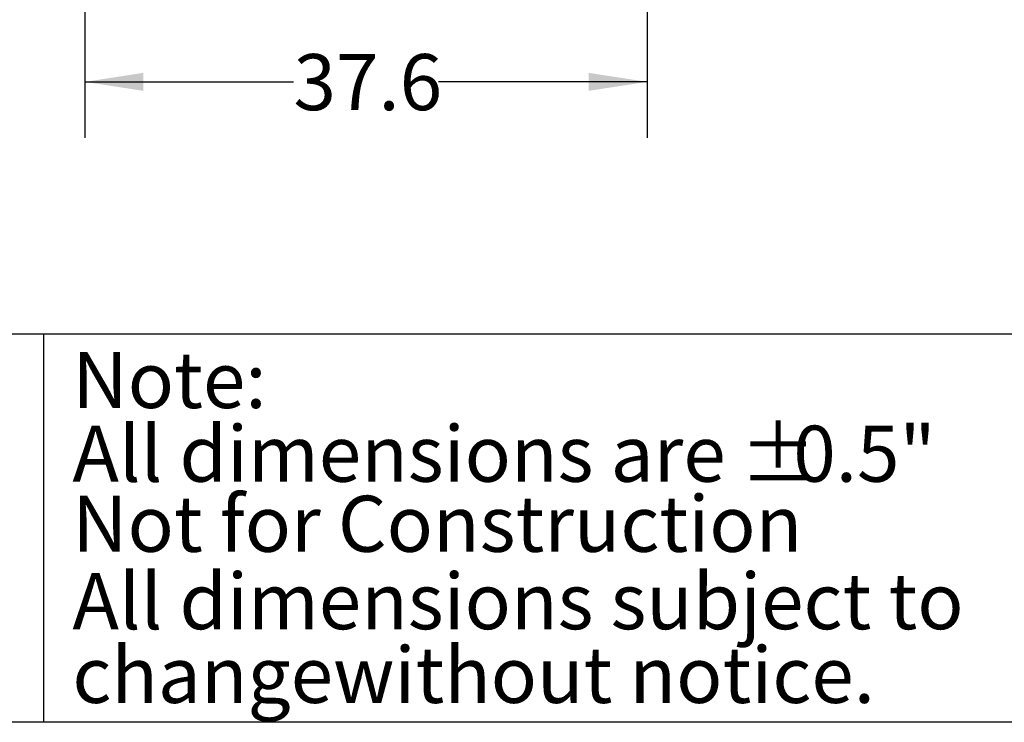
# Model space of a CAD drawing. Extents: x 0.4 to 10.6, y 0.4 to 8.1.
# Drawn here: x 3.2 to 5.4, y 0.4 to 2 of the extents above; entities that cross this region are included whole.
import ezdxf

# ---------------------------------------------------------------- set-up
doc = ezdxf.new("R2010")
doc.units = 0
doc.linetypes.add('SLD-SOLID', pattern=[0])
doc.layers.get('0').update_dxf_attribs({"linetype": 'CONTINUOUS'})
doc.styles.add('SLDTEXTSTYLE0', font='TXT', dxfattribs={"width": 0.75})
doc.dimstyles.new('SLDDIMSTYLE1', dxfattribs={"dimtxt": 0.125, "dimasz": 0.13, "dimexe": 0, "dimexo": 0.0625, "dimgap": 0.03125, "dimtad": 0, "dimtih": 1, "dimtoh": 1, "dimdec": 1, "dimlfac": 30, "dimrnd": 1e-09, "dimzin": 12, "dimtxsty": 'SLDTEXTSTYLE0', "dimsah": 1, "dimcen": 0.09, "dimazin": 3, "dimtfac": 1, "dimtofl": 0, "dimtmove": 0, "dimatfit": 3, "dimtolj": 1, "dimtzin": 12})

# ---------------------------------------------------------------- blocks, each defined once
blk = doc.blocks.new('SW_NOTE_1')
at = {"color": 0, "linetype": 'CONTINUOUS', "char_height": 0.125, "attachment_point": 1, "style": 'SLDTEXTSTYLE0'}
for s, insert in [('Note:', (0, 0.1611)), ('All dimensions are', (0, -0.0032)), ('%%p', (1.4882, -0.0032)), ('0.5"', (1.6073, -0.0032)), ('All dimensions subject to', (0, -0.332)), ('changewithout notice.', (0, -0.4963))]:
    blk.add_mtext(s, dxfattribs=dict(at, insert=insert))
blk = doc.blocks.new('_D_14')
at = {"color": 7, "linetype": 'SLD-SOLID'}
for p, q in [((3.3231, 2.8116), (3.3231, 1.6965)), ((4.5763, 2.8116), (4.5763, 1.6965)), ((3.3231, 1.8215), (3.7881, 1.8215)), ((4.5763, 1.8215), (4.1113, 1.8215))]:
    blk.add_line(p, q, dxfattribs=at)
for points in [[(3.3231, 1.8215), (3.4531, 1.8015), (3.4531, 1.8415)], [(4.5763, 1.8215), (4.4463, 1.8415), (4.4463, 1.8015)]]:
    blk.add_solid(points, dxfattribs=at)
at = {"color": 7, "linetype": 'SLD-SOLID', "insert": (3.7881, 1.8834), "char_height": 0.125, "attachment_point": 1, "style": 'SLDTEXTSTYLE0'}
blk.add_mtext('37.6', dxfattribs=at)

msp = doc.modelspace()

# ---------------------------------------------------------------- linework, layer by layer
at = {"color": 7, "linetype": 'SLD-SOLID'}
for p, q in [((0.3937, 1.2598), (10.6063, 1.2598)), ((3.2305, 1.2598), (3.2305, 0.3937)), ((10.6063, 0.3937), (0.3937, 0.3937))]:
    msp.add_line(p, q, dxfattribs=at)

# ---------------------------------------------------------------- block references
at = {"color": 7, "linetype": 'CONTINUOUS'}
msp.add_blockref('SW_NOTE_1', (3.2951, 1.0582), dxfattribs=at)

# ---------------------------------------------------------------- texts
at = {"color": 7, "linetype": 'CONTINUOUS', "insert": (3.2947, 0.8988), "char_height": 0.125, "attachment_point": 1, "style": 'SLDTEXTSTYLE0'}
msp.add_mtext('Not for Construction', dxfattribs=at)

# ---------------------------------------------------------------- dimensions: what is measured, and where the dimension line sits
at = {"color": 7, "linetype": 'SLD-SOLID'}
dim = msp.add_linear_dim(base=(3.3231, 1.8215), p1=(4.5763, 2.8616), p2=(3.3231, 2.8616), angle=0, dimstyle='SLDDIMSTYLE1', dxfattribs=at)
dim.commit()
dim.dimension.update_dxf_attribs({"geometry": '_D_14', "text_midpoint": (3.9497, 1.8215), "dimtype": 160})

doc.saveas('drawing.dxf')
